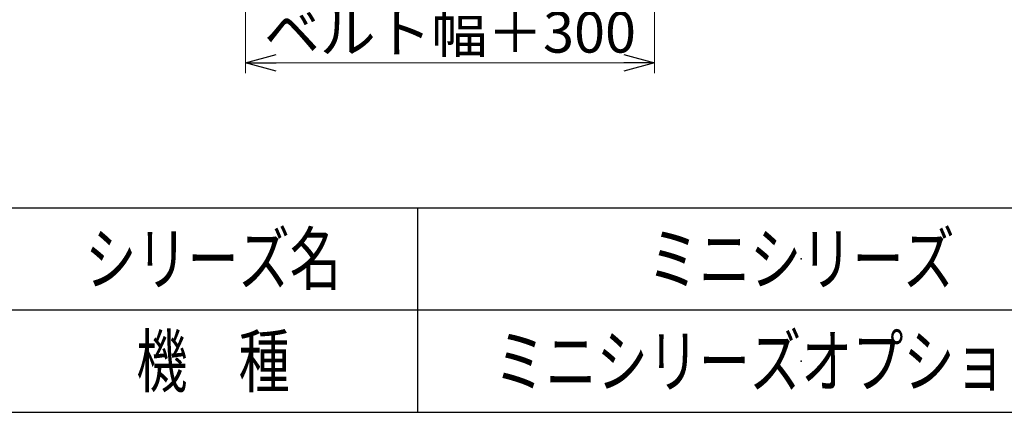
# Model space of a CAD drawing. Units: millimetres. Extents: x -2865 to 2865, y -1930 to 1930.
# Drawn here: x 556 to 1519, y -1880 to -1496 of the extents above; entities that cross this region are included whole.
import ezdxf
from ezdxf.enums import TextEntityAlignment as Align

# ---------------------------------------------------------------- set-up
doc = ezdxf.new("R2010")
doc.units = ezdxf.units.MM
doc.header["$LTSCALE"] = 2.5
doc.header["$PDSIZE"] = 1
doc.layers.add('ZUWAKU', color=7, linetype='Continuous')
doc.styles.add('dcStyle0', font='ＭＳ Ｐゴシック', dxfattribs={"width": 0.75})
doc.styles.add('dcStyle1', font='txt.shx', dxfattribs={"width": 1.2, "bigfont": 'bigfont'})
doc.dimstyles.new('dc_Rotated', dxfattribs={"dimtxt": 40, "dimasz": 30.000019, "dimexe": 10, "dimexo": 10, "dimgap": 10, "dimtad": 3, "dimdsep": 46, "dimtxsty": 'dcStyle0', "dimblk1": 'OPEN30', "dimblk2": 'OPEN30', "dimsah": 1, "dimcen": 0.09, "dimclrd": 2, "dimclre": 2, "dimclrt": 4, "dimadec": 0, "dimazin": 2, "dimtfac": 1, "dimtdec": 4, "dimtmove": 0, "dimatfit": 3, "dimfxl": 1, "dimarcsym": 1})

# ---------------------------------------------------------------- blocks, each defined once
blk = doc.blocks.new('_OPEN30')
at = {"color": 0, "linetype": 'ByBlock', "lineweight": -2}
for p, q in [((-1, 0.267949), (0, 0)), ((0, 0), (-1, -0.267949)), ((0, 0), (-1, 0))]:
    blk.add_line(p, q, dxfattribs=at)
blk = doc.blocks.new('*D316')
at = {"color": 2, "linetype": 'Continuous', "lineweight": 13}
for p, q in [((1176.67, -1323.16), (1176.67, -1548.38)), ((776.67, -1345.16), (776.67, -1548.38)), ((776.67, -1538.38), (1176.67, -1538.38))]:
    blk.add_line(p, q, dxfattribs=at)
at = {"color": 2, "xscale": 30.00002807615286, "yscale": 29.99989368223643}
for p, rotation in [((776.67, -1538.38), 180), ((1176.67, -1538.38), 360)]:
    blk.add_blockref('_OPEN30', p, dxfattribs=dict(at, rotation=rotation))
at = {"color": 4, "insert": (976.67, -1528.38), "char_height": 40, "width": 375, "attachment_point": 8, "style": 'dcStyle0'}
blk.add_mtext('\\T1.00;ベルト幅＋300', dxfattribs=at)
blk = doc.blocks.new('DC_GROUP_W_M_LEG_075_4_52')
at = {"layer": 'ZUWAKU', "color": 2, "linetype": 'Continuous'}
for p in [(1320, -1730), (1320, -1830)]:
    blk.add_point(p, dxfattribs=at)

msp = doc.modelspace()

# ---------------------------------------------------------------- linework, layer by layer
at = {"layer": 'ZUWAKU', "color": 4, "linetype": 'Continuous', "lineweight": 25}
for p, q in [((-975, -1680), (1695, -1680)), ((945, -1680), (945, -1880)), ((2815, -1780), (-975, -1780))]:
    msp.add_line(p, q, dxfattribs=at)
at = {"layer": 'ZUWAKU', "color": 7, "linetype": 'Continuous', "lineweight": 25}
msp.add_line((-2815, -1880), (2815, -1880), dxfattribs=at)

# ---------------------------------------------------------------- block references
at = {"layer": 'ZUWAKU', "linetype": 'Continuous'}
msp.add_blockref('DC_GROUP_W_M_LEG_075_4_52', (0, 0), dxfattribs=at)

# ---------------------------------------------------------------- texts
at = {"layer": 'ZUWAKU', "color": 2, "style": 'dcStyle1'}
for s, width, p, p2 in [('シリーズ名', 1.206897, (620, -1755), (870, -1755)), ('ミニシリーズ', 1.2, (1170, -1755), (1470, -1755)), ('機\u3000種', 1.235294, (670, -1855), (820, -1855)), ('ミニシリーズオプション脚', 1.183099, (1020, -1855), (1620, -1855))]:
    msp.add_text(s, height=50, dxfattribs=dict(at, width=width)).set_placement(p, p2, align=Align.FIT)

# ---------------------------------------------------------------- dimensions: what is measured, and where the dimension line sits
at = {"linetype": 'Continuous', "lineweight": 13}
dim = msp.add_linear_dim(base=(1176.66637481, -1538.37949267), p1=(776.66637481, -1335.15578262), p2=(1176.66637481, -1313.15578262), text='ベルト幅＋300', dimstyle='dc_Rotated', override={"dimtxt": 40, "dimasz": 30.000019, "dimexe": 10, "dimexo": 10, "dimgap": 10, "dimtad": 3, "dimtih": 0, "dimtoh": 0, "dimlfac": 1, "dimzin": 8, "dimtxsty": 'dcStyle0', "dimblk1": 'OPEN30', "dimblk2": 'OPEN30', "dimsah": 1, "dimclrd": 2, "dimclre": 2, "dimclrt": 4, "dimazin": 2, "dimtofl": 1, "dimtolj": 0, "dimtzin": 8, "dimarcsym": 1}, dxfattribs=at)
dim.commit()
dim.dimension.update_dxf_attribs({"geometry": '*D316', "text_midpoint": (976.66637481, -1538.37949267), "dimtype": 160})

doc.saveas('drawing.dxf')
